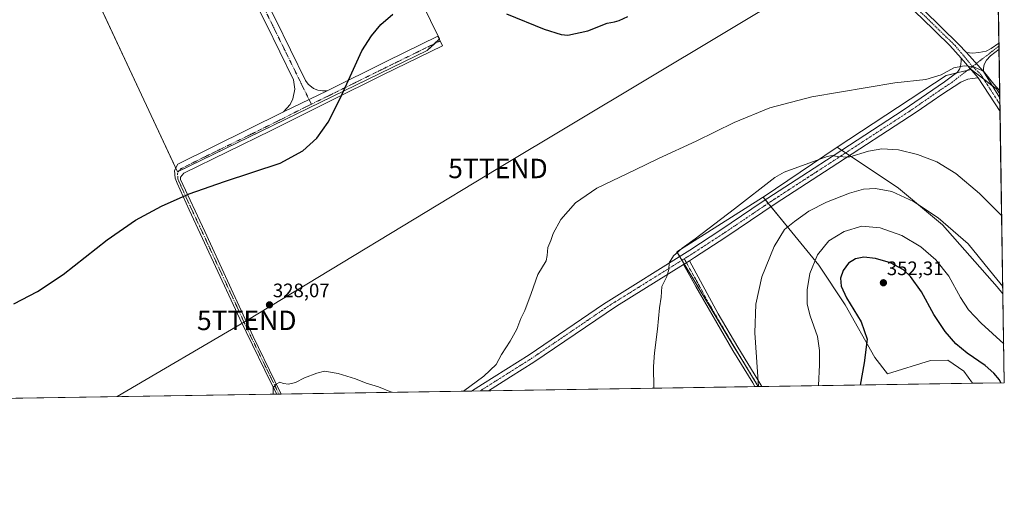
# Model space of a CAD drawing. Units: metres. Extents: x 608449 to 611942, y 4664497 to 4666864.
# Drawn here: x 611423 to 611929, y 4664497 to 4664738 of the extents above; entities that cross this region are included whole.
import ezdxf
from ezdxf.enums import TextEntityAlignment as Align

# ---------------------------------------------------------------- set-up
doc = ezdxf.new("R2010")
doc.units = ezdxf.units.M
doc.header["$MEASUREMENT"] = 0
doc.linetypes.add('TRAZO_Y_PUNTO', pattern=[1, 0.5, -0.25, 0, -0.25])
doc.layers.get('0').update_dxf_attribs({"lineweight": 5})
for name, color, linetype, lineweight in [('Camino', 19, 'Continuous', 0), ('Camino Cxs', 19, 'Continuous', 0), ('Camino eje', 39, 'TRAZO_Y_PUNTO', 13), ('Carátula', 7, 'Continuous', 5), ('Comarca CxS', 133, 'Continuous', 0), ('Comunidad Autónoma CxS', 142, 'Continuous', 0), ('Cultivos herbáceos CxS', 92, 'Continuous', 0), ('Curva de nivel maestra', 36, 'Continuous', 30), ('Curva de nivel normal', 36, 'Continuous', 0), ('Matorral', 135, 'Continuous', 0), ('Matorral CxS', 135, 'Continuous', 0), ('Municipio CxS', 142, 'Continuous', 0), ('Pastizal CxS', 92, 'Continuous', 0), ('Pista no pavimentada', 254, 'Continuous', 13), ('Pista no pavimentada Cxs', 254, 'Continuous', 0), ('Pista pavimentada eje', 135, 'TRAZO_Y_PUNTO', 0), ('Provincia CxS', 1, 'Continuous', 0), ('Punto de cota en terreno', 7, 'Continuous', 0), ('Rótulo de punto de cota en terreno', 19, 'Continuous', 0), ('Tendido', 6, 'Continuous', 0), ('Torre de tendido puntual', 7, 'Continuous', 0)]:
    doc.layers.add(name, color=color, linetype=linetype, lineweight=lineweight)
doc.styles.add('Arial', font='txt', dxfattribs={"height": 0.2})

# ---------------------------------------------------------------- blocks, each defined once
blk = doc.blocks.new('*U150')
at = {"layer": 'Cultivos herbáceos CxS', "color": 92, "linetype": 'Continuous', "lineweight": 0}
blk.add_polyline3d([(611920.05, 4665115.18, 305.84), (611926.65, 4664699.39, 330.03), (611924.97, 4664702.19, 329.77), (611911.98, 4664712.08, 330.03), (611905.28, 4664710.52, 330.14), (611899.04, 4664709.06, 330.1), (611843.05, 4664672.1, 334.19), (611805.01, 4664646.53, 335.92), (611804.7, 4664646.33, 335.91), (611760.62, 4664618.37, 334.82), (611802.4, 4664549.02, 340.02), (610482.15, 4664528.41, 324.02)], dxfattribs=at)
blk.add_polyline3d([(611623.94, 4664834.88, 320.74), (611724.67, 4664883.91, 319.13), (611700.17, 4664919.32, 316.92), (611555.88, 4665037.81, 313.91), (611183.26, 4664854.73, 319.65), (611231.27, 4664748.13, 322.42), (611311.75, 4664780.9, 320.44), (611375.09, 4664811, 318.57), (611394.27, 4664820.11, 318.28), (611422.48, 4664833.52, 318.77), (611503.8, 4664659.54, 324.44), (611632.12, 4664721.98, 327.34), (611638.6, 4664727.82, 326.76), (611629.23, 4664746.72, 325.53), (611625.9, 4664757.47, 324.77), (611613.05, 4664779.04, 323.47), (611604.88, 4664791.3, 322.78), (611596.72, 4664806.28, 322.02), (611595.36, 4664814.45, 321.61), (611602.16, 4664823.98, 321.23), (611623.94, 4664834.88, 320.74)], close=True, dxfattribs=at)
blk = doc.blocks.new('*U164')
at = {"layer": 'Curva de nivel normal', "color": 36, "linetype": 'Continuous', "lineweight": 0}
for points in [[(611926.62, 4664701.07, 330), (611923.68, 4664704.6, 330), (611918.34, 4664711.23, 330), (611912.79, 4664713.67, 330), (611908.27, 4664713.97, 330), (611903.05, 4664712.95, 330), (611896.61, 4664709.41, 330), (611888.64, 4664707, 330), (611872.62, 4664705.28, 330), (611830.05, 4664698.03, 330), (611808.41, 4664692.49, 330), (611790.04, 4664684.9, 330), (611770.47, 4664675.29, 330), (611751.23, 4664666.4, 330), (611739.15, 4664660.49, 330), (611719.48, 4664651.1, 330), (611708.45, 4664643.53, 330), (611701, 4664635, 330), (611696.89, 4664627.7, 330), (611695.7, 4664624.11, 330), (611694.3, 4664620.55, 330), (611693.83, 4664616.52, 330), (611693.39, 4664613.7, 330), (611689.08, 4664606.7, 330), (611685.74, 4664596.85, 330), (611682.42, 4664588.12, 330), (611680.41, 4664584.06, 330), (611678.3, 4664578.54, 330), (611674.92, 4664572.39, 330), (611670.44, 4664565.46, 330), (611667.73, 4664560.46, 330), (611661.34, 4664554.35, 330), (611650.83, 4664546.66, 330)], [(611614.21, 4664546.09, 330), (611613.9, 4664546.2, 330), (611607.1, 4664548.9, 330), (611600.84, 4664550.8, 330), (611595.36, 4664552.99, 330), (611586.34, 4664555.73, 330), (611579.38, 4664556.94, 330), (611575.5, 4664555.95, 330), (611569.17, 4664553.61, 330), (611564.5, 4664551.07, 330), (611560.79, 4664550.26, 330), (611558.33, 4664550.69, 330), (611556.46, 4664551.34, 330), (611554.5, 4664550.21, 330), (611552.99, 4664548.39, 330), (611553.02, 4664545.13, 330)]]:
    blk.add_polyline3d(points, dxfattribs=at)
blk = doc.blocks.new('5PATER')
at = {"layer": 'Carátula', "linetype": 'Continuous', "lineweight": 5}
h = blk.add_hatch(color=250, dxfattribs=at)
edge = h.paths.add_edge_path()
edge.add_ellipse((0, 0.01), major_axis=(-1.33, -1.34), ratio=0.999422, start_angle=0, end_angle=360)
blk = doc.blocks.new('5TTEND')
blk.add_text('5TTEND', height=10).set_placement((0, 0), align=Align.MIDDLE_CENTER)

msp = doc.modelspace()

# ---------------------------------------------------------------- linework, layer by layer
at = {"layer": 'Camino', "color": 19, "linetype": 'Continuous', "lineweight": 0}
for points in [[(611535.67, 4664774.95, 321.29), (611554.16, 4664737.95, 322.88), (611569.59, 4664706.55, 324.1), (611570.97, 4664704.61, 324.18), (611573.76, 4664702.4, 324.39), (611575.95, 4664701.48, 324.55), (611578.29, 4664701.08, 324.67), (611580.67, 4664701.2, 324.74)], [(611558.34, 4664690.33, 324.08), (611561.63, 4664694.06, 324.09), (611563.1, 4664697.05, 324.05), (611564.05, 4664701.94, 323.98), (611563.41, 4664706.88, 323.78), (611549.32, 4664735.55, 322.81), (611531.45, 4664771.3, 321.48)], [(611580.67, 4664701.2, 324.74), (611611.38, 4664716.37, 326.87), (611637.64, 4664729.23, 326.65), (611640.01, 4664724.38, 327.02), (611609.29, 4664709.32, 326.95), (611582.06, 4664695.87, 325.04), (611551.93, 4664680.68, 324.26), (611506.98, 4664658.76, 324.44), (611505.37, 4664656.76, 324.55), (611505.27, 4664655.57, 324.62), (611517.8, 4664628.79, 325.81), (611532.44, 4664597.12, 327.57), (611542.65, 4664574.86, 328.9), (611553.9, 4664551.82, 329.84), (611557.16, 4664545.19, 330.22)], [(611558.34, 4664690.33, 324.08), (611580.67, 4664701.2, 324.74)], [(611558.34, 4664690.33, 324.08), (611580.67, 4664701.2, 324.74)], [(611554.77, 4664545.16, 330.06), (611551.96, 4664550.86, 329.78), (611535.89, 4664583.89, 328.32), (611509.76, 4664639.93, 325.36), (611503.61, 4664653.64, 324.63), (611502.5, 4664656.27, 324.53), (611502.3, 4664660.1, 324.42), (611503.97, 4664663.42, 324.29), (611558.34, 4664690.33, 324.08)], [(611763.98, 4664611.85, 335.43), (611767.01, 4664613.73, 335.48)], [(611800.74, 4664549, 339.81), (611799.62, 4664550.88, 339.65), (611789.35, 4664567.62, 338.67), (611770.43, 4664600.55, 336.52), (611763.98, 4664611.85, 335.43)], [(611767.01, 4664613.73, 335.48), (611781.8, 4664586.42, 337.81), (611792.01, 4664569.25, 338.96), (611797.15, 4664560.87, 339.49), (611802.28, 4664552.49, 339.98), (611804.33, 4664549.05, 340.24)], [(611804.33, 4664549.05, 340.24), (611800.74, 4664549, 339.81)], [(611557.16, 4664545.19, 330.22), (611554.77, 4664545.16, 330.06)]]:
    msp.add_polyline3d(points, dxfattribs=at)
at = {"layer": 'Camino Cxs', "color": 19, "linetype": 'Continuous', "lineweight": 0}
msp.add_polyline3d([(611554.16, 4664737.95, 322.88), (611569.59, 4664706.55, 324.1), (611570.97, 4664704.61, 324.18), (611573.76, 4664702.4, 324.39), (611575.95, 4664701.48, 324.55), (611578.29, 4664701.08, 324.67), (611580.67, 4664701.2, 324.74), (611558.34, 4664690.33, 324.08), (611561.63, 4664694.06, 324.09), (611563.1, 4664697.05, 324.05), (611564.05, 4664701.94, 323.98), (611563.41, 4664706.88, 323.78), (611549.32, 4664735.55, 322.81), (611531.45, 4664771.3, 321.48)], dxfattribs=at)
for points in [[(611558.34, 4664690.33, 324.08), (611580.67, 4664701.2, 324.74), (611611.38, 4664716.37, 326.87), (611637.64, 4664729.23, 326.65), (611640.01, 4664724.38, 327.02), (611609.29, 4664709.32, 326.95), (611582.06, 4664695.87, 325.04), (611551.93, 4664680.68, 324.26), (611506.98, 4664658.76, 324.44), (611505.37, 4664656.76, 324.55), (611505.27, 4664655.57, 324.62), (611517.8, 4664628.79, 325.81), (611532.44, 4664597.12, 327.57), (611542.65, 4664574.86, 328.9), (611553.9, 4664551.82, 329.84), (611557.16, 4664545.19, 330.22), (611554.77, 4664545.16, 330.06), (611554.77, 4664545.16, 330.06), (611551.96, 4664550.86, 329.78), (611535.89, 4664583.89, 328.32), (611509.76, 4664639.93, 325.36), (611503.61, 4664653.64, 324.63), (611502.5, 4664656.27, 324.53), (611502.3, 4664660.1, 324.42), (611503.97, 4664663.42, 324.29), (611558.34, 4664690.33, 324.08)], [(611763.98, 4664611.85, 335.43), (611767.01, 4664613.73, 335.48), (611781.8, 4664586.42, 337.81), (611792.01, 4664569.25, 338.96), (611797.15, 4664560.87, 339.49), (611802.28, 4664552.49, 339.98), (611804.33, 4664549.05, 340.24), (611800.74, 4664549, 339.81), (611799.62, 4664550.88, 339.65), (611789.35, 4664567.62, 338.67), (611770.43, 4664600.55, 336.52), (611763.98, 4664611.85, 335.43)]]:
    msp.add_polyline3d(points, close=True, dxfattribs=at)
at = {"layer": 'Camino eje', "color": 39, "linetype": 'TRAZO_Y_PUNTO', "lineweight": 13}
for points in [[(611527.55, 4664785.36, 321.41), (611533.56, 4664773.13, 321.49), (611551.74, 4664736.75, 322.93), (611572.61, 4664694.28, 324.48)], [(611638.83, 4664726.81, 326.85), (611610.34, 4664712.85, 327.01), (611581.37, 4664698.54, 324.99), (611572.61, 4664694.28, 324.48)], [(611572.61, 4664694.28, 324.48), (611570.2, 4664693.1, 324.39), (611555.14, 4664685.51, 324.15), (611541.54, 4664678.78, 324.21), (611519.07, 4664667.82, 324.19), (611505.48, 4664661.09, 324.38), (611504.42, 4664659.92, 324.42), (611503.84, 4664658.43, 324.48), (611503.89, 4664655.92, 324.57), (611504.44, 4664654.61, 324.63), (611506.01, 4664651.26, 324.91), (611509.08, 4664644.4, 325.2), (611520.31, 4664620.35, 326.17), (611527.63, 4664604.52, 327.1), (611534.17, 4664590.51, 327.86), (611539.27, 4664579.38, 328.56), (611547.31, 4664562.86, 329.26), (611552.93, 4664551.34, 329.81), (611555.96, 4664545.18, 330.17)], [(611764.39, 4664614.76, 335.3), (611765.5, 4664612.79, 335.45), (611767.34, 4664609.38, 335.91), (611770.57, 4664603.73, 336.43), (611776.12, 4664593.49, 337.14), (611782.04, 4664583.17, 337.89), (611787.15, 4664574.58, 338.47), (611790.68, 4664568.44, 338.81), (611800.95, 4664551.69, 339.82), (611802.54, 4664549.03, 340.03)]]:
    msp.add_polyline3d(points, dxfattribs=at)
at = {"layer": 'Comarca CxS', "color": 133, "linetype": 'Continuous', "lineweight": 0}
msp.add_polyline3d([(611929, 4664551, 349.43), (608484.88, 4664497.23, 326.78), (608449.35, 4666810.37, 327.71), (611892.32, 4666864.13, 302.13), (611929, 4664551, 349.43)], close=True, dxfattribs=at)
at = {"layer": 'Comunidad Autónoma CxS', "color": 142, "linetype": 'Continuous', "lineweight": 0}
msp.add_polyline3d([(611929, 4664551, 349.43), (608484.88, 4664497.23, 326.78), (608474.9, 4665146.83, 329.92), (608449.35, 4666810.37, 327.71), (609581.28, 4666828.04, 321.36), (611892.32, 4666864.13, 302.13), (611929, 4664551, 349.43)], close=True, dxfattribs=at)
at = {"layer": 'Cultivos herbáceos CxS', "color": 92, "linetype": 'Continuous', "lineweight": 0}
for points in [[(611920.05, 4665115.18, 305.84), (611920.08, 4665113.26, 305.88), (611920.11, 4665111.74, 305.91), (611920.13, 4665110.21, 305.93), (611926.23, 4664725.75, 328.84), (611926.25, 4664724.18, 328.89), (611926.28, 4664722.62, 328.94), (611926.65, 4664699.39, 330.03)], [(611422.48, 4664833.52, 318.77), (611459.01, 4664755.36, 321.6), (611460.42, 4664752.35, 321.73), (611461.83, 4664749.34, 321.63), (611462.65, 4664747.58, 321.67), (611463.88, 4664744.95, 321.81), (611502.94, 4664661.37, 324.36), (611503.79, 4664659.54, 324.44), (611504.38, 4664659.83, 324.43)], [(611504.38, 4664659.83, 324.43), (611632.12, 4664721.98, 327.34), (611635.86, 4664725.35, 327.11), (611638.41, 4664727.65, 326.78), (611638.6, 4664727.82, 326.76), (611629.23, 4664746.72, 325.53)], [(611926.65, 4664699.39, 330.03), (611924.97, 4664702.19, 329.77), (611922.64, 4664703.96, 329.91), (611918.45, 4664707.15, 329.96), (611911.98, 4664712.09, 330.03), (611911.91, 4664712.07, 330.03), (611909.97, 4664711.62, 330.06), (611905.28, 4664710.52, 330.14), (611904.31, 4664710.29, 330.15), (611899.04, 4664709.06, 330.1), (611843.05, 4664672.1, 334.19)], [(611926.65, 4664699.39, 330.03), (611924.97, 4664702.19, 329.77), (611922.64, 4664703.96, 329.91), (611918.45, 4664707.15, 329.96), (611911.98, 4664712.09, 330.03), (611911.91, 4664712.07, 330.03), (611909.97, 4664711.62, 330.06), (611905.28, 4664710.52, 330.14), (611904.31, 4664710.29, 330.15), (611899.04, 4664709.06, 330.1), (611843.05, 4664672.1, 334.19)], [(611926.65, 4664699.39, 330.03), (611926.68, 4664697.48, 330.17), (611926.73, 4664694.19, 330.21), (611926.79, 4664690.47, 330.24), (611928.28, 4664596.67, 340.53)], [(611843.05, 4664672.1, 334.19), (611805.01, 4664646.53, 335.92)], [(611843.05, 4664672.1, 334.19), (611845.33, 4664670.59, 334.57), (611847.38, 4664669.22, 334.69), (611849.43, 4664667.85, 334.84), (611874.51, 4664651.14, 339.19), (611897.27, 4664632.22, 340.26), (611925.41, 4664600.42, 340.4), (611928.28, 4664596.67, 340.53)], [(611805.01, 4664646.53, 335.92), (611804.7, 4664646.33, 335.91), (611760.62, 4664618.37, 334.82), (611762.07, 4664615.97, 335.1), (611763.23, 4664614.04, 335.26), (611764.39, 4664612.11, 335.44), (611790.14, 4664569.37, 338.76), (611792.19, 4664565.98, 338.98), (611802.4, 4664549.02, 340.02)], [(611805.01, 4664646.53, 335.92), (611804.7, 4664646.33, 335.91), (611760.62, 4664618.37, 334.82), (611762.07, 4664615.97, 335.1), (611763.23, 4664614.04, 335.26), (611764.39, 4664612.11, 335.44), (611790.14, 4664569.37, 338.76), (611792.19, 4664565.98, 338.98), (611802.4, 4664549.02, 340.02)], [(611805.01, 4664646.53, 335.92), (611806.17, 4664645.1, 336.15), (611807.61, 4664643.33, 336.28), (611809.06, 4664641.55, 336.58), (611821.32, 4664626.5, 341.21), (611833.57, 4664611.52, 345.87), (611847.18, 4664591.09, 349.01), (611862.39, 4664563.93, 350.85), (611868.96, 4664555.68, 352.46), (611891, 4664562.44, 353.33), (611899.89, 4664562.56, 352.42), (611908.23, 4664556.97, 352.47), (611912.72, 4664550.75, 352.93)], [(611802.4, 4664549.02, 340.02), (611800.74, 4664549, 339.81), (611663.76, 4664546.86, 330.58), (611659.35, 4664546.79, 330.47), (611654.92, 4664546.72, 330.25), (611557.16, 4664545.19, 330.22), (611555.96, 4664545.18, 330.17), (611554.77, 4664545.16, 330.06), (611336.9, 4664541.76, 326.13), (611335.52, 4664541.74, 326.17), (611334.15, 4664541.71, 326.2), (611132.53, 4664538.57, 327.06), (611130.5, 4664538.53, 327.03), (611128.25, 4664538.5, 326.91), (610512.59, 4664528.89, 324.6), (610507.07, 4664528.8, 324.6), (610502.03, 4664528.72, 324.5), (610489.37, 4664528.52, 323.14), (610482.15, 4664528.41, 324.02)], [(611912.72, 4664550.75, 352.93), (611804.33, 4664549.05, 340.24), (611802.54, 4664549.03, 340.03), (611802.4, 4664549.02, 340.02)]]:
    msp.add_polyline3d(points, dxfattribs=at)
for points in [[(611926.65, 4664699.39, 330.03), (611928.28, 4664596.67, 340.53), (611925.41, 4664600.42, 340.4), (611897.27, 4664632.22, 340.26), (611874.51, 4664651.14, 339.19), (611843.05, 4664672.1, 334.19), (611899.04, 4664709.06, 330.1), (611905.28, 4664710.52, 330.14), (611911.98, 4664712.08, 330.03), (611924.97, 4664702.19, 329.77), (611926.65, 4664699.39, 330.03)], [(611912.72, 4664550.75, 352.93), (611802.4, 4664549.02, 340.02), (611760.62, 4664618.37, 334.82), (611804.7, 4664646.33, 335.91), (611805.01, 4664646.53, 335.92), (611821.32, 4664626.5, 341.21), (611833.57, 4664611.52, 345.87), (611847.18, 4664591.09, 349.01), (611862.39, 4664563.93, 350.85), (611868.96, 4664555.68, 352.46), (611891, 4664562.44, 353.33), (611899.89, 4664562.56, 352.42), (611908.23, 4664556.97, 352.47), (611912.72, 4664550.75, 352.93)]]:
    msp.add_polyline3d(points, close=True, dxfattribs=at)
at = {"layer": 'Curva de nivel maestra', "color": 36, "linetype": 'Continuous', "lineweight": 30}
for points in [[(611419.56, 4664591.53, 325), (611431.7, 4664597.92, 325), (611444.99, 4664606.75, 325), (611467.65, 4664624.58, 325), (611482.22, 4664634.55, 325), (611495.47, 4664641.82, 325), (611509.78, 4664648.11, 325), (611527.99, 4664654.5, 325), (611556.54, 4664663.91, 325), (611568.22, 4664670.21, 325), (611575.46, 4664676.83, 325), (611581.29, 4664685.04, 325), (611587.4, 4664697.19, 325), (611598.58, 4664721.78, 325), (611603.46, 4664729.4, 325), (611608.39, 4664735.23, 325), (611614.44, 4664740.56, 325)], [(611672.97, 4664740.75, 325), (611692.32, 4664732.94, 325), (611701.07, 4664730.11, 325), (611704.48, 4664729.76, 325), (611714.81, 4664732.07, 325), (611724.81, 4664735.92, 325), (611728.48, 4664736.65, 325), (611730.92, 4664737.37, 325), (611735.32, 4664739.33, 325)], [(611927.24, 4664550.97, 350), (611926.55, 4664552.59, 350), (611923.66, 4664556, 350), (611919.16, 4664559.83, 350), (611909.87, 4664566.2, 350), (611904.05, 4664571.05, 350), (611898.63, 4664577.3, 350), (611892.77, 4664586.1, 350), (611886.44, 4664597.84, 350), (611880.78, 4664605.74, 350), (611877.21, 4664609, 350), (611870.42, 4664612.67, 350), (611862.8, 4664614.95, 350), (611856.8, 4664615.58, 350), (611852.51, 4664614.82, 350), (611848.86, 4664612.51, 350), (611846.12, 4664608.78, 350), (611844.75, 4664604.76, 350), (611845.04, 4664600.77, 350), (611847.84, 4664594.76, 350), (611855.3, 4664582.28, 350), (611858.39, 4664573.35, 350), (611857, 4664561.23, 350), (611854.84, 4664549.84, 350)]]:
    msp.add_polyline3d(points, dxfattribs=at)
at = {"layer": 'Curva de nivel normal', "color": 36, "linetype": 'Continuous', "lineweight": 0}
for points in [[(611927.63, 4664637.09, 335), (611916.26, 4664648.35, 335), (611904, 4664658.68, 335), (611894.25, 4664664.57, 335), (611884.4, 4664668.45, 335), (611874.58, 4664670.82, 335), (611865.98, 4664671.37, 335), (611859.14, 4664670.17, 335), (611849.02, 4664667.08, 335), (611843.02, 4664667.3, 335), (611840.41, 4664667.87, 335), (611837.94, 4664667.37, 335), (611815.84, 4664659.25, 335), (611810.92, 4664656.5, 335), (611790.22, 4664640.52, 335), (611770.01, 4664625.08, 335), (611763.28, 4664620.26, 335), (611758.94, 4664616.32, 335), (611756.56, 4664612.74, 335), (611756.54, 4664609.26, 335), (611755.36, 4664605.67, 335), (611752.88, 4664600.48, 335), (611752.46, 4664595.08, 335), (611751.74, 4664589.46, 335), (611750.64, 4664578.51, 335), (611749.13, 4664566.38, 335), (611748.59, 4664559.4, 335), (611748.76, 4664548.19, 335)], [(611928.21, 4664600.56, 340), (611923.55, 4664606.22, 340), (611910.44, 4664622.49, 340), (611894.96, 4664635.84, 340), (611882.25, 4664644.18, 340), (611871.09, 4664649.38, 340), (611862.79, 4664650.98, 340), (611856.51, 4664650.57, 340), (611849.44, 4664648.54, 340), (611837.55, 4664643.81, 340), (611828.47, 4664639.18, 340), (611821.04, 4664634, 340), (611815.87, 4664629.9, 340), (611810.66, 4664621.12, 340), (611804.3, 4664605.46, 340), (611801.19, 4664591.43, 340), (611800.7, 4664576.63, 340), (611802.61, 4664549.03, 340)], [(611833.37, 4664549.51, 345), (611834.02, 4664560.26, 345), (611834.01, 4664567.52, 345), (611832.84, 4664574.78, 345), (611829.09, 4664585.43, 345), (611827.67, 4664591.45, 345), (611827.54, 4664598.79, 345), (611829.06, 4664607.23, 345), (611832.84, 4664616.82, 345), (611838.8, 4664624, 345), (611846.71, 4664628.85, 345), (611855.76, 4664631.55, 345), (611865.08, 4664630.7, 345), (611876.3, 4664626.75, 345), (611886.1, 4664620.94, 345), (611893.83, 4664614.22, 345), (611900.42, 4664605.83, 345), (611906.52, 4664594.87, 345), (611910.58, 4664588.58, 345), (611917.04, 4664581.7, 345), (611928.68, 4664570.99, 345)]]:
    msp.add_polyline3d(points, dxfattribs=at)
at = {"layer": 'Matorral', "color": 135, "linetype": 'Continuous', "lineweight": 0}
for points in [[(611843.05, 4664672.1, 334.19), (611805.01, 4664646.53, 335.92)], [(611843.05, 4664672.1, 334.19), (611845.33, 4664670.59, 334.57), (611847.38, 4664669.22, 334.69), (611849.43, 4664667.85, 334.84), (611874.51, 4664651.14, 339.19), (611897.27, 4664632.22, 340.26), (611925.41, 4664600.42, 340.4), (611928.28, 4664596.67, 340.53)], [(611805.01, 4664646.53, 335.92), (611806.17, 4664645.1, 336.15), (611807.61, 4664643.33, 336.28), (611809.06, 4664641.55, 336.58), (611821.32, 4664626.5, 341.21), (611833.57, 4664611.52, 345.87), (611847.18, 4664591.09, 349.01), (611862.39, 4664563.93, 350.85), (611868.96, 4664555.68, 352.46), (611891, 4664562.44, 353.33), (611899.89, 4664562.56, 352.42), (611908.23, 4664556.97, 352.47), (611912.72, 4664550.75, 352.93)], [(611928.28, 4664596.67, 340.53), (611929, 4664551, 349.43), (611912.72, 4664550.75, 352.93)]]:
    msp.add_polyline3d(points, dxfattribs=at)
at = {"layer": 'Matorral CxS', "color": 135, "linetype": 'Continuous', "lineweight": 0}
msp.add_polyline3d([(611928.28, 4664596.67, 340.53), (611929, 4664551, 349.43), (611912.72, 4664550.75, 352.93), (611908.23, 4664556.97, 352.47), (611899.89, 4664562.56, 352.42), (611891, 4664562.44, 353.33), (611868.96, 4664555.68, 352.46), (611862.39, 4664563.93, 350.85), (611847.18, 4664591.09, 349.01), (611833.57, 4664611.52, 345.87), (611821.32, 4664626.5, 341.21), (611805.01, 4664646.53, 335.92), (611843.05, 4664672.1, 334.19), (611874.51, 4664651.14, 339.19), (611897.27, 4664632.22, 340.26), (611925.41, 4664600.42, 340.4), (611928.28, 4664596.67, 340.53)], close=True, dxfattribs=at)
at = {"layer": 'Municipio CxS', "color": 142, "linetype": 'Continuous', "lineweight": 0}
msp.add_polyline3d([(609581.28, 4666828.04, 321.36), (611892.32, 4666864.13, 302.13), (611929, 4664551, 349.43), (611929, 4664551, 349.43), (608484.88, 4664497.23, 326.78)], dxfattribs=at)
at = {"layer": 'Pastizal CxS', "color": 92, "linetype": 'Continuous', "lineweight": 0}
msp.add_polyline3d([(611623.94, 4664834.88, 320.74), (611602.16, 4664823.98, 321.23), (611595.36, 4664814.45, 321.61), (611596.72, 4664806.28, 322.02), (611604.88, 4664791.3, 322.78), (611613.05, 4664779.04, 323.47), (611625.9, 4664757.47, 324.77), (611629.23, 4664746.72, 325.53), (611638.6, 4664727.82, 326.76), (611632.12, 4664721.98, 327.34), (611503.8, 4664659.54, 324.44), (611422.48, 4664833.52, 318.77), (611394.27, 4664820.11, 318.28), (611375.09, 4664811, 318.57), (611311.75, 4664780.9, 320.44), (611231.27, 4664748.13, 322.42), (611183.26, 4664854.73, 319.65), (611555.88, 4665037.81, 313.91), (611700.17, 4664919.32, 316.92), (611724.67, 4664883.91, 319.13), (611623.94, 4664834.88, 320.74)], close=True, dxfattribs=at)
for points in [[(611422.48, 4664833.52, 318.77), (611459.01, 4664755.36, 321.6), (611460.42, 4664752.35, 321.73), (611461.83, 4664749.34, 321.63), (611462.65, 4664747.58, 321.67), (611463.88, 4664744.95, 321.81), (611502.94, 4664661.37, 324.36), (611503.79, 4664659.54, 324.44), (611504.38, 4664659.83, 324.43)], [(611504.38, 4664659.83, 324.43), (611632.12, 4664721.98, 327.34), (611635.86, 4664725.35, 327.11), (611638.41, 4664727.65, 326.78), (611638.6, 4664727.82, 326.76), (611629.23, 4664746.72, 325.53)]]:
    msp.add_polyline3d(points, dxfattribs=at)
at = {"layer": 'Pista no pavimentada', "color": 254, "linetype": 'Continuous', "lineweight": 13}
for points in [[(611569.13, 4665046.37, 313.57), (611568.27, 4665044.52, 313.69), (611567.74, 4665042.41, 313.78), (611567.81, 4665040.42, 313.82), (611568.6, 4665037.91, 313.84), (611569.69, 4665036.3, 313.86), (611587.65, 4665019.67, 314.22), (611622.74, 4664987.84, 314.53), (611650.73, 4664962.05, 315.06), (611679.81, 4664934.98, 315.94), (611714.32, 4664902.61, 317.94), (611739.82, 4664879.07, 319.25), (611765.66, 4664855.5, 320.05), (611786.6, 4664835.3, 320.48), (611804.73, 4664818.74, 321.12), (611834.51, 4664792.01, 323.56), (611856.6, 4664771.76, 325.18), (611887.57, 4664742.67, 327.88), (611905.51, 4664725.18, 329.11), (611909.5, 4664720.85, 329.43)], [(611906.78, 4664718.01, 329.57), (611900.95, 4664724.54, 329.05), (611886.41, 4664738.75, 327.97), (611855.97, 4664767.37, 325.32), (611832.06, 4664789.31, 323.58), (611802.28, 4664816.04, 321.29), (611784.11, 4664832.64, 320.76), (611759.49, 4664856.23, 320.1), (611737.36, 4664876.38, 319.34), (611726.82, 4664886.11, 318.91)], [(611909.5, 4664720.85, 329.43), (611912.71, 4664720.51, 329.47), (611915.84, 4664720.83, 329.4), (611919.73, 4664721.58, 329.25), (611922.19, 4664722.93, 329.08), (611926.23, 4664725.75, 328.84)], [(611926.23, 4664725.75, 328.84), (611926.28, 4664722.62, 328.94)], [(611909.5, 4664720.85, 329.43), (611918.22, 4664711.06, 329.86)], [(611909.5, 4664720.85, 329.43), (611918.22, 4664711.06, 329.86)], [(611926.28, 4664722.62, 328.94), (611921.92, 4664719.22, 329.32), (611919.81, 4664716.9, 329.5), (611918.7, 4664714.76, 329.66), (611918.3, 4664712.81, 329.79), (611918.22, 4664711.06, 329.86)], [(611654.92, 4664546.72, 330.25), (611660.67, 4664550.35, 330.27), (611672.63, 4664557.89, 330.49), (611684.6, 4664565.44, 330.82), (611722.94, 4664591.49, 332.63), (611767.19, 4664619.18, 335.3), (611783.22, 4664629.6, 335.67), (611804.53, 4664644.03, 336.15), (611824.88, 4664657.33, 335.61), (611837.47, 4664665.47, 334.93), (611876.93, 4664691.16, 331.94), (611898.24, 4664705.81, 330.43), (611902.43, 4664708.81, 330.31), (611904.89, 4664710.75, 330.11), (611906.04, 4664712.34, 330.01), (611906.59, 4664714.6, 329.85), (611906.75, 4664716.9, 329.67), (611906.78, 4664718.01, 329.57)], [(611915.53, 4664707.86, 330.05), (611906.78, 4664718.01, 329.57)], [(611915.53, 4664707.86, 330.05), (611906.78, 4664718.01, 329.57)], [(611918.22, 4664711.06, 329.86), (611926.68, 4664697.48, 330.17)], [(611915.53, 4664707.86, 330.05), (611912.43, 4664707.44, 330.1), (611910.24, 4664707.19, 330.15), (611906.61, 4664705.61, 330.22), (611896.82, 4664699.3, 330.81), (611891.88, 4664695.88, 331.35), (611883.61, 4664690.14, 331.94), (611839.94, 4664661.66, 335.66), (611811.22, 4664643, 336.42), (611785.72, 4664625.82, 336.06), (611769.62, 4664615.35, 335.61), (611767.01, 4664613.73, 335.48)], [(611926.79, 4664690.47, 330.24), (611915.53, 4664707.86, 330.05)], [(611926.68, 4664697.48, 330.17), (611926.79, 4664690.47, 330.24)], [(611763.98, 4664611.85, 335.43), (611729.58, 4664590.46, 333.14), (611687.05, 4664561.55, 331.07), (611675.09, 4664554, 330.68), (611663.76, 4664546.86, 330.58)], [(611763.98, 4664611.85, 335.43), (611767.01, 4664613.73, 335.48)], [(611663.76, 4664546.86, 330.58), (611654.92, 4664546.72, 330.25)]]:
    msp.add_polyline3d(points, dxfattribs=at)
at = {"layer": 'Pista no pavimentada Cxs', "color": 254, "linetype": 'Continuous', "lineweight": 0}
msp.add_polyline3d([(611887.57, 4664742.67, 327.88), (611905.51, 4664725.18, 329.11), (611909.5, 4664720.85, 329.43), (611909.5, 4664720.85, 329.43), (611918.22, 4664711.06, 329.86), (611926.68, 4664697.48, 330.17), (611926.79, 4664690.47, 330.24), (611915.53, 4664707.86, 330.05), (611906.78, 4664718.01, 329.57), (611900.95, 4664724.54, 329.05), (611886.41, 4664738.75, 327.97)], dxfattribs=at)
for points in [[(611918.22, 4664711.06, 329.86), (611909.5, 4664720.85, 329.43), (611912.71, 4664720.51, 329.47), (611915.84, 4664720.83, 329.4), (611919.73, 4664721.58, 329.25), (611922.19, 4664722.93, 329.08), (611926.23, 4664725.75, 328.84), (611926.28, 4664722.62, 328.94), (611921.92, 4664719.22, 329.32), (611919.81, 4664716.9, 329.5), (611918.7, 4664714.76, 329.66), (611918.3, 4664712.81, 329.79), (611918.22, 4664711.06, 329.86)], [(611915.53, 4664707.86, 330.05), (611912.43, 4664707.44, 330.1), (611910.24, 4664707.19, 330.15), (611906.61, 4664705.61, 330.22), (611896.82, 4664699.3, 330.81), (611891.88, 4664695.88, 331.35), (611883.61, 4664690.14, 331.94), (611839.94, 4664661.66, 335.66), (611811.22, 4664643, 336.42), (611785.72, 4664625.82, 336.06), (611769.62, 4664615.35, 335.61), (611767.01, 4664613.73, 335.48), (611763.98, 4664611.85, 335.43), (611729.58, 4664590.46, 333.14), (611687.05, 4664561.55, 331.07), (611675.09, 4664554, 330.68), (611663.76, 4664546.86, 330.58), (611654.92, 4664546.72, 330.25), (611660.67, 4664550.35, 330.27), (611672.63, 4664557.89, 330.49), (611684.6, 4664565.44, 330.82), (611722.94, 4664591.49, 332.63), (611767.19, 4664619.18, 335.3), (611783.22, 4664629.6, 335.67), (611804.53, 4664644.03, 336.15), (611824.88, 4664657.33, 335.61), (611837.47, 4664665.47, 334.93), (611876.93, 4664691.16, 331.94), (611898.24, 4664705.81, 330.43), (611902.43, 4664708.81, 330.31), (611904.89, 4664710.75, 330.11), (611906.04, 4664712.34, 330.01), (611906.59, 4664714.6, 329.85), (611906.75, 4664716.9, 329.67), (611906.78, 4664718.01, 329.57), (611915.53, 4664707.86, 330.05)]]:
    msp.add_polyline3d(points, close=True, dxfattribs=at)
at = {"layer": 'Pista pavimentada eje', "color": 135, "linetype": 'TRAZO_Y_PUNTO', "lineweight": 0}
for points in [[(611723.43, 4664891.72, 318.68), (611738.59, 4664877.73, 319.28), (611762.58, 4664855.87, 320.07), (611774.89, 4664844.07, 320.41), (611785.36, 4664833.97, 320.66), (611803.65, 4664817.26, 321.27), (611833.29, 4664790.66, 323.57), (611844.33, 4664780.54, 324.32), (611856.29, 4664769.57, 325.27), (611886.99, 4664740.71, 327.91), (611903.72, 4664724.39, 329.11), (611912.67, 4664713.69, 329.95)], [(611926.25, 4664724.18, 328.89), (611921.15, 4664720.21, 329.29), (611912.67, 4664713.69, 329.95)], [(611912.67, 4664713.69, 329.95), (611904.35, 4664707.3, 330.33), (611902.43, 4664705.71, 330.42), (611897.53, 4664702.56, 330.76), (611884.41, 4664693.52, 331.73), (611880.27, 4664690.65, 331.95), (611838.71, 4664663.57, 335.23), (611832.41, 4664659.5, 335.51), (611818.05, 4664650.17, 336.1), (611808.26, 4664643.77, 336.26), (611784.47, 4664627.71, 335.89), (611768.41, 4664617.27, 335.46), (611764.39, 4664614.76, 335.3)], [(611912.67, 4664713.69, 329.95), (611916.87, 4664709.63, 329.99), (611926.73, 4664694.19, 330.21)], [(611764.39, 4664614.76, 335.3), (611743.46, 4664601.67, 334.1), (611726.26, 4664590.98, 332.91), (611685.83, 4664563.5, 330.98), (611659.36, 4664546.79, 330.47)]]:
    msp.add_polyline3d(points, dxfattribs=at)
at = {"layer": 'Provincia CxS', "color": 1, "linetype": 'Continuous', "lineweight": 0}
msp.add_polyline3d([(611929, 4664551, 349.43), (608484.88, 4664497.23, 326.78), (608449.35, 4666810.37, 327.71), (611892.32, 4666864.13, 302.13), (611929, 4664551, 349.43)], close=True, dxfattribs=at)
at = {"layer": 'Tendido', "color": 6, "linetype": 'Continuous', "lineweight": 0}
msp.add_polyline3d([(611472.82, 4664543.88, 327.45), (611539.38, 4664583.09, 328.46), (611668.58, 4664661.22, 328.8), (611821.55, 4664753.1, 324.76), (611917, 4664809.43, 324.45), (611924.83, 4664814.23, 322.92)], dxfattribs=at)

# ---------------------------------------------------------------- block references
at = {"layer": 'Cultivos herbáceos CxS', "color": 92, "linetype": 'Continuous', "lineweight": 0}
msp.add_blockref('*U150', (0, 0), dxfattribs=at)
at = {"layer": 'Curva de nivel normal', "color": 36, "linetype": 'Continuous', "lineweight": 0}
msp.add_blockref('*U164', (0, 0), dxfattribs=at)
at = {"layer": 'Punto de cota en terreno', "linetype": 'Continuous', "lineweight": 0}
for p in [(611866.82, 4664602.42, 352.31), (611551.07, 4664591.06, 328.07)]:
    msp.add_blockref('5PATER', p, dxfattribs=at)
at = {"layer": 'Torre de tendido puntual', "linetype": 'Continuous', "lineweight": 0}
for p in [(611668.58, 4664661.22, 328.82), (611539.38, 4664583.09, 328.15)]:
    msp.add_blockref('5TTEND', p, dxfattribs=at)

# ---------------------------------------------------------------- texts
at = {"layer": 'Rótulo de punto de cota en terreno', "color": 19, "linetype": 'Continuous', "lineweight": 0, "style": 'Arial'}
for s, p in [('352,31', (611868.58, 4664604.18)), ('328,07', (611552.83, 4664592.82))]:
    msp.add_text(s, height=7, dxfattribs=at).set_placement(p, align=Align.BOTTOM_LEFT)

doc.saveas('drawing.dxf')
